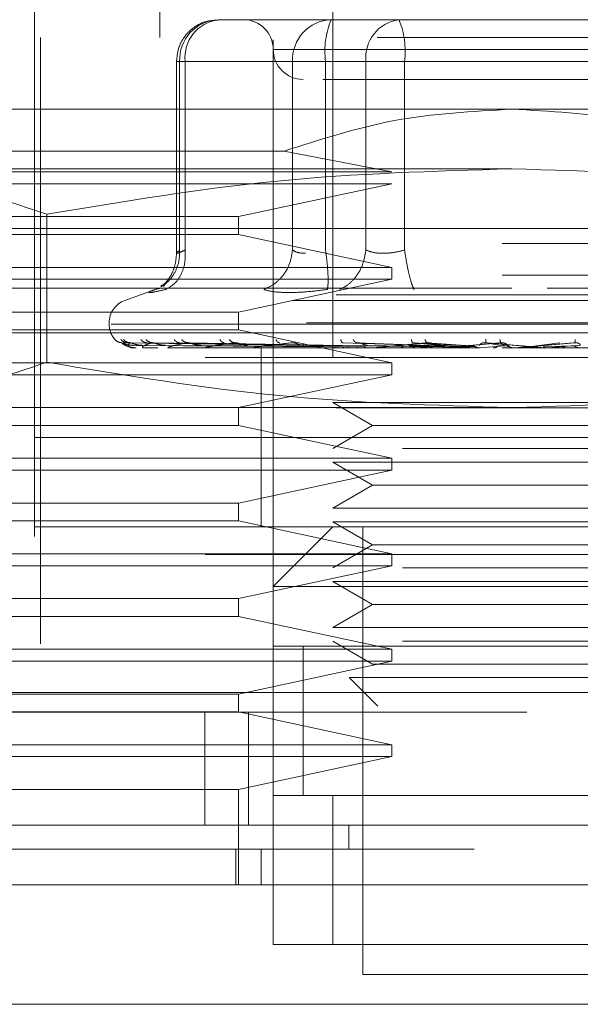
# Model space of a CAD drawing. Units: inches. Extents: x 0 to 23.4, y 0 to 16.5.
# Drawn here: x 6.8 to 6.9, y 13.2 to 13.4 of the extents above; entities that cross this region are included whole.
import ezdxf

# ---------------------------------------------------------------- set-up
doc = ezdxf.new("R2010")
doc.units = ezdxf.units.IN
doc.header["$MEASUREMENT"] = 0
doc.linetypes.add('HIDDEN', pattern=[0.07500000000000001, 0.05, -0.025])

msp = doc.modelspace()

# ---------------------------------------------------------------- linework, layer by layer
at = {"color": 7, "linetype": 'HIDDEN', "lineweight": 0}
for p, q in [((6.8105198278, 13.4118072371), (6.8105198278, 13.3645631426)), ((6.8390631349, 13.4118072371), (6.8390631349, 13.2641694419)), ((6.8292206152, 13.2641694419), (6.8292206152, 13.3921221978)), ((6.7898505365, 13.3822796781), (6.7898505365, 13.1952718041)), ((6.8244845508, 13.3675158985), (6.8201511946, 13.3675158985)), ((6.8344310287, 13.3675158985), (6.8244845508, 13.3675158985)), ((6.8245391074, 13.3675158985), (6.8244845508, 13.3675158985)), ((6.8344310287, 13.3675158985), (6.8415589414, 13.3675158985)), ((6.8387643849, 13.3675158985), (6.8344310287, 13.3675158985)), ((6.8500416351, 13.3675158985), (6.8387643849, 13.3675158985)), ((6.8415589414, 13.3675158985), (6.8500416351, 13.3675158985)), ((6.875926634, 13.3675158985), (6.8500416351, 13.3675158985)), ((6.8612547539, 13.3675158985), (6.853486517, 13.3675158985)), ((6.8872038842, 13.3675158985), (6.875926634, 13.3675158985)), ((6.9463465995, 13.3645631426), (6.7908347885, 13.3645631426)), ((6.7908347885, 13.3645631426), (6.7908347885, 13.19822456)), ((6.9076137982, 13.3625946387), (6.82922613, 13.3625946387)), ((6.8132614308, 13.3606261348), (6.8132614308, 13.3289458523)), ((6.8146934176, 13.3606261348), (6.8132614441, 13.3606261348)), ((6.8323939121, 13.3606261348), (6.8137807218, 13.3606261348)), ((6.8137807218, 13.3606261348), (6.8137807218, 13.3295125017)), ((6.8146934176, 13.3606261348), (6.8146934176, 13.3295125017)), ((6.8146934176, 13.3606261348), (6.8445197267, 13.3606261348)), ((6.8345594456, 13.3606261348), (6.8323939121, 13.3606261348)), ((6.8323939121, 13.3606261348), (6.8323939121, 13.3295125017)), ((6.8378516891, 13.3606261348), (6.8345594456, 13.3606261348)), ((6.8378516891, 13.3606261348), (6.8378516891, 13.3295125017)), ((6.8862911885, 13.3606261348), (6.8378516891, 13.3606261348)), ((6.8445197267, 13.3606261348), (6.8508901995, 13.3606261348)), ((6.8445197267, 13.3295125017), (6.8445197267, 13.3606261348)), ((6.8508901995, 13.3606261348), (6.8993296988, 13.3606261348)), ((6.8508901995, 13.3295125017), (6.8508901995, 13.3606261348)), ((6.868590694, 13.352752119), (6.7701654971, 13.352752119)), ((6.9670158908, 13.352752119), (6.868590694, 13.352752119)), ((6.7701654971, 13.3458259015), (6.8310220749, 13.3458259015)), ((6.8488074743, 13.3424174733), (6.8310220749, 13.3458259015)), ((6.868590694, 13.3429095993), (6.7535184208, 13.3429095993)), ((6.7701654971, 13.3424174733), (6.8488074743, 13.3424174733)), ((6.9836629671, 13.3429095993), (6.868590694, 13.3429095993)), ((6.8488074743, 13.3404489694), (6.7701654971, 13.3404489694)), ((6.8234866025, 13.3350355836), (6.8488074743, 13.3404489694)), ((6.7701654971, 13.3350355836), (6.8234866025, 13.3350355836)), ((6.7918758452, 13.335427943), (6.7918758453, 13.3110211769)), ((6.8234866025, 13.3320828277), (6.8234866025, 13.3350355836)), ((6.7701654971, 13.3330670796), (6.868590694, 13.3330670796)), ((6.8234866025, 13.3320828277), (6.7701654971, 13.3320828277)), ((6.8488074743, 13.3266694419), (6.8234866025, 13.3320828277)), ((6.868590694, 13.3330670796), (6.9670158908, 13.3330670796)), ((6.9670158908, 13.3306064497), (6.7701654971, 13.3306064497)), ((4.0670135247, 13.3253968012), (7.3856135247, 13.3253968012)), ((6.7701654971, 13.3266694419), (6.8488074743, 13.3266694419)), ((6.8488074743, 13.3247009379), (6.8488074743, 13.3266694419)), ((6.8488074743, 13.3247009379), (6.7701654971, 13.3247009379)), ((6.8115136275, 13.3240440991), (6.811127107, 13.3235245799)), ((6.8234866025, 13.3192875521), (6.8488074743, 13.3247009379)), ((4.0396010247, 13.3221468012), (7.4130260247, 13.3221468012)), ((6.868590694, 13.32322456), (6.7627836074, 13.32322456)), ((6.8100516084, 13.3231464127), (6.804744158, 13.3212146587)), ((6.8105364287, 13.3231937063), (6.8097662143, 13.3230382415)), ((6.9743977806, 13.32322456), (6.868590694, 13.32322456)), ((6.9323499033, 13.3212146587), (6.8048314847, 13.3212146587)), ((6.7701654971, 13.3192875521), (6.8234866025, 13.3192875521)), ((6.8234866025, 13.3163347962), (6.8234866025, 13.3192875521)), ((6.8021536861, 13.3175150815), (6.8021536861, 13.3173190482)), ((6.9346967959, 13.3175150815), (6.8021627368, 13.3175150815)), ((6.8024845921, 13.3173190482), (6.9350186512, 13.3173190482)), ((6.8234866025, 13.3163347962), (6.7701654971, 13.3163347962)), ((6.868590694, 13.3158426702), (6.7701654971, 13.3158426702)), ((6.8488074743, 13.3109214104), (6.8234866025, 13.3163347962)), ((6.9670158908, 13.3158426702), (6.868590694, 13.3158426702)), ((6.8390656842, 13.3137376783), (6.8042238883, 13.314236959)), ((6.8395698841, 13.3137376783), (6.805149365, 13.314236959)), ((6.8396285949, 13.3137376783), (6.8056247956, 13.314236959)), ((6.8061299251, 13.3137985894), (6.839079247, 13.3135627099)), ((6.8068150945, 13.3137985894), (6.8394252819, 13.3135627099)), ((6.8077022506, 13.3137985894), (6.8397998326, 13.3135627099)), ((6.8411229718, 13.3137376783), (6.8083677767, 13.314236959)), ((6.8412382715, 13.3137376783), (6.8093014545, 13.314236959)), ((6.809732995, 13.3137985894), (6.8408254308, 13.3135627099)), ((6.8114752432, 13.3137985894), (6.841560995, 13.3135627099)), ((6.8436688145, 13.3137376783), (6.8137628015, 13.314236959)), ((6.8147781661, 13.3137985894), (6.8432290887, 13.3135627099)), ((6.8438365358, 13.3137376783), (6.8151209811, 13.314236959)), ((6.8173125369, 13.3137985894), (6.8442990811, 13.3135627099)), ((6.8405115045, 13.3137985894), (6.8554310609, 13.3135627099)), ((6.8561844656, 13.3137376783), (6.8407091832, 13.314236959)), ((6.8564666577, 13.3137376783), (6.8429943299, 13.314236959)), ((6.8447756012, 13.3137985894), (6.8572313307, 13.3135627099)), ((6.8515872211, 13.3137985894), (6.8606714414, 13.3135627099)), ((6.8614791681, 13.3137376783), (6.8521949683, 13.314236959)), ((6.8529289333, 13.3133876583), (6.8564666577, 13.3137376783)), ((6.8617806501, 13.3137376783), (6.8546363205, 13.314236959)), ((6.8561427981, 13.3137985894), (6.8625947719, 13.3135627099)), ((6.857949242, 13.3133876583), (6.8617806501, 13.3137376783)), ((6.8633541604, 13.3133876583), (6.8673407751, 13.3137376783)), ((6.8670308998, 13.3137376783), (6.8642733377, 13.314236959)), ((6.8673407751, 13.3137376783), (6.8667826584, 13.314236959)), ((6.8679598943, 13.3137985894), (6.8681749214, 13.3135627099)), ((6.8726390064, 13.3137376783), (6.8765077475, 13.314236959)), ((6.8729460755, 13.3137376783), (6.8789943435, 13.314236959)), ((6.8797997892, 13.3137985894), (6.8737700979, 13.3135627099)), ((6.8745295949, 13.3133876583), (6.8783939611, 13.3137376783)), ((6.8790174505, 13.3142729694), (6.8792190601, 13.3142390844)), ((6.9670158908, 13.3133820403), (6.7701654971, 13.3133820403)), ((6.8061978474, 13.3133876583), (6.8062247712, 13.3133876583)), ((6.8080176924, 13.3133876583), (6.8101822461, 13.3133876583)), ((6.8120268035, 13.3133876583), (6.8418820242, 13.3133876583)), ((6.8180802809, 13.3133876583), (6.8334128027, 13.3133876583)), ((6.8257489747, 13.3133820403), (6.8258653322, 13.3133820403)), ((6.8484746815, 13.3133876583), (6.8259593363, 13.3133876583)), ((6.8272521113, 13.3133820403), (6.8272521113, 13.2986182608)), ((6.8529289333, 13.3133876583), (6.8353792001, 13.3133876583)), ((6.8382202609, 13.3133876583), (6.8399818945, 13.3133876583)), ((6.8382202609, 13.3133876583), (6.8391157613, 13.3133876583)), ((6.8382202609, 13.3133876583), (6.839314929, 13.3133876583)), ((6.8382202609, 13.3133876583), (6.8405721991, 13.3133876583)), ((6.857949242, 13.3133876583), (6.8459994137, 13.3133876583)), ((6.8491631593, 13.3133876583), (6.8500581779, 13.3133876583)), ((6.8530774347, 13.3133876583), (6.855430061, 13.3133876583)), ((6.8633541604, 13.3133876583), (6.8574361351, 13.3133876583)), ((6.8738491253, 13.3133876583), (6.8710412336, 13.3133876583)), ((6.8745295949, 13.3133876583), (6.8810911184, 13.3133876583)), ((7.1180001428, 13.3118168828), (6.6180001428, 13.3118168828)), ((6.7701654971, 13.3109214104), (6.8488074743, 13.3109214104)), ((6.8488074743, 13.3089529064), (6.8488074743, 13.3109214104)), ((6.8488074743, 13.3089529064), (6.7701654971, 13.3089529064)), ((6.8234866025, 13.3035395206), (6.8488074743, 13.3089529064)), ((6.8390631349, 13.3043715083), (6.8505695256, 13.3043715083)), ((6.8390631349, 13.3043715083), (6.8456185031, 13.3005867647)), ((6.8505695256, 13.3043715083), (6.898118253, 13.3043715083)), ((4.0396010247, 13.3034718012), (7.4130260247, 13.3034718012)), ((6.868590694, 13.3035395206), (6.7535184208, 13.3035395206)), ((6.8234866025, 13.3005867647), (6.8234866025, 13.3035395206)), ((6.9836629671, 13.3035395206), (6.868590694, 13.3035395206)), ((6.8234866025, 13.3005867647), (6.7701654971, 13.3005867647)), ((6.8488074743, 13.2951733789), (6.8234866025, 13.3005867647)), ((6.8456185031, 13.3005867647), (6.8390631349, 13.2968020211)), ((6.8456185031, 13.3005867647), (6.8915628849, 13.3005867647)), ((6.868590694, 13.2986182608), (6.7898505365, 13.2986182608)), ((6.9293210637, 13.2986182608), (6.7898505365, 13.2986182608)), ((6.8272521113, 13.2986182608), (6.8272521113, 13.2838544812)), ((6.9473308515, 13.2986182608), (6.868590694, 13.2986182608)), ((6.8505695256, 13.2968020211), (6.898118253, 13.2968020211)), ((6.7701654971, 13.2951733789), (6.8488074743, 13.2951733789)), ((6.8390631349, 13.2945289886), (6.8505695256, 13.2945289886)), ((6.8390631349, 13.2945289886), (6.8456185031, 13.290744245)), ((6.8488074743, 13.2932048749), (6.8488074743, 13.2951733789)), ((6.8505695256, 13.2945289886), (6.898118253, 13.2945289886)), ((6.8488074743, 13.2932048749), (6.7701654971, 13.2932048749)), ((6.8234866025, 13.2877914891), (6.8488074743, 13.2932048749)), ((6.8456185031, 13.290744245), (6.8390631349, 13.2869595014)), ((6.8456185031, 13.290744245), (6.8915628849, 13.290744245)), ((6.7701654971, 13.2877914891), (6.8234866025, 13.2877914891)), ((6.8234866025, 13.2848387332), (6.8234866025, 13.2877914891)), ((6.8390631349, 13.2869595014), (6.8505695256, 13.2869595014)), ((6.8505695256, 13.2869595014), (6.898118253, 13.2869595014)), ((6.8234866025, 13.2848387332), (6.7701654971, 13.2848387332)), ((6.8488074743, 13.2794253474), (6.8234866025, 13.2848387332)), ((6.8390631349, 13.2846864689), (6.8505695256, 13.2846864689)), ((6.8390631349, 13.2846864689), (6.8456185031, 13.2809017253)), ((6.8505695256, 13.2846864689), (6.898118253, 13.2846864689)), ((6.868590694, 13.2838544812), (6.7898505365, 13.2838544812)), ((6.8390631349, 13.2838544812), (6.8292206152, 13.2740119615)), ((6.8439843948, 13.2838544812), (6.8439843948, 13.2100355836)), ((6.9473308515, 13.2838544812), (6.868590694, 13.2838544812)), ((6.8456185031, 13.2809017253), (6.8390631349, 13.2771169818)), ((6.8456185031, 13.2809017253), (6.8915628849, 13.2809017253)), ((6.6180001428, 13.2793168828), (7.1180001428, 13.2793168828)), ((6.7701654971, 13.2794253474), (6.8488074743, 13.2794253474)), ((6.8488074743, 13.2774568434), (6.8488074743, 13.2794253474)), ((6.8488074743, 13.2774568434), (6.7701654971, 13.2774568434)), ((6.8234866025, 13.2720434576), (6.8488074743, 13.2774568434)), ((6.8505695256, 13.2771169818), (6.898118253, 13.2771169818)), ((6.8390631349, 13.2748439492), (6.8505695256, 13.2748439492)), ((6.8390631349, 13.2748439492), (6.8456185031, 13.2710592056)), ((6.8505695256, 13.2748439492), (6.898118253, 13.2748439492)), ((6.9079607727, 13.2740119615), (6.8292206152, 13.2740119615)), ((6.7701654971, 13.2720434576), (6.8234866025, 13.2720434576)), ((6.8234866025, 13.2690907017), (6.8234866025, 13.2720434576)), ((6.8456185031, 13.2710592056), (6.8390631349, 13.2672744621)), ((6.8456185031, 13.2710592056), (6.8915628849, 13.2710592056)), ((6.8234866025, 13.2690907017), (6.7701654971, 13.2690907017)), ((6.8488074743, 13.2636773159), (6.8234866025, 13.2690907017)), ((6.8390631349, 13.2672744621), (6.8505695256, 13.2672744621)), ((6.8505695256, 13.2672744621), (6.898118253, 13.2672744621)), ((6.8390631349, 13.2650014295), (6.8456185031, 13.2612166859)), ((6.8505695256, 13.2650014295), (6.898118253, 13.2650014295)), ((6.7701654971, 13.2636773159), (6.8488074743, 13.2636773159)), ((6.9079607727, 13.2641694419), (6.8292206152, 13.2641694419)), ((6.8292206152, 13.2641694419), (6.8292206152, 13.2395631426)), ((6.8341418751, 13.2642070966), (6.8341418751, 13.2395252975)), ((6.8341418751, 13.2641694419), (6.8341418751, 13.2395631426)), ((6.8390631349, 13.2641694419), (6.898118253, 13.2641694419)), ((6.8488074743, 13.2617088119), (6.8488074743, 13.2636773159)), ((6.8488074743, 13.2617088119), (6.7701654971, 13.2617088119)), ((6.8234866025, 13.2562954261), (6.8488074743, 13.2617088119)), ((6.8456185031, 13.2612166859), (6.8915628849, 13.2612166859)), ((6.8417745616, 13.2589973853), (6.8522243551, 13.2589973853)), ((6.8417745616, 13.2589973853), (6.8464693974, 13.2543025494)), ((6.8522243551, 13.2589973853), (6.8954068264, 13.2589973853)), ((3.9762106767, 13.2565668828), (7.4707896089, 13.2565668828)), ((6.7701654971, 13.2562954261), (6.8234866025, 13.2562954261)), ((6.8234866025, 13.2533426702), (6.8234866025, 13.2562954261)), ((7.4710751428, 13.2533168828), (3.9759251428, 13.2533168828)), ((6.8234866025, 13.2533426702), (6.7701654971, 13.2533426702)), ((6.8179433001, 13.2533168828), (6.8179433001, 13.2346418828)), ((6.8488074743, 13.2479292844), (6.8234866025, 13.2533426702)), ((6.8251251428, 13.2533168828), (6.8251251428, 13.2346418828)), ((6.7701654971, 13.2479292844), (6.8488074743, 13.2479292844)), ((6.8488074743, 13.2459607804), (6.8488074743, 13.2479292844)), ((6.8488074743, 13.2459607804), (6.7701654971, 13.2459607804)), ((6.8234866025, 13.2405473946), (6.8488074743, 13.2459607804)), ((6.8234866025, 13.2405473946), (6.7701654971, 13.2405473946)), ((6.8234866025, 13.2247993631), (6.8234866025, 13.2405473946)), ((6.8292206152, 13.2149568434), (6.8292206152, 13.2395631426)), ((6.8292206152, 13.2395631426), (6.9079607727, 13.2395631426)), ((6.8390631349, 13.2395631426), (6.8292206152, 13.2395631426)), ((6.8390631349, 13.2395631426), (6.8390631349, 13.2149568434)), ((6.898118253, 13.2395631426), (6.8390631349, 13.2395631426)), ((6.8417221807, 13.2346418828), (6.8417219906, 13.2307048749)), ((6.8230570392, 13.2247993631), (6.8230570392, 13.2307048749)), ((6.8272521113, 13.2307048749), (6.8272521113, 13.2247993631)), ((6.9079607727, 13.2149568434), (6.8292206152, 13.2149568434)), ((6.8292206152, 13.2149568434), (6.8390631349, 13.2149568434)), ((6.8390631349, 13.2149568434), (6.898118253, 13.2149568434)), ((6.8439843948, 13.2100355836), (6.868590694, 13.2100355836)), ((6.868590694, 13.2100355836), (6.8931969932, 13.2100355836))]:
    msp.add_line(p, q, dxfattribs=at)
at = {"color": 7, "linetype": 'Continuous', "lineweight": 15}
for p, q in [((7.4707896089, 13.2565668828), (3.9762106767, 13.2565668828)), ((7.4710751428, 13.2346418828), (3.9759251428, 13.2346418828)), ((6.9837825528, 13.2247993631), (6.7533988352, 13.2247993631)), ((6.7533988352, 13.2051143237), (6.9837825528, 13.2051143237))]:
    msp.add_line(p, q, dxfattribs=at)
at = {"color": 7, "linetype": 'HIDDEN', "lineweight": 0}
for centre, radius, start, end in [((6.8204214227, 13.3608759953), 0.0066453997403902, 92.3305138707, 182.1547735845), ((6.8209611175, 13.3612677211), 0.0063004520379534, 97.3858084713, 185.8446635488), ((6.8242993554, 13.3625946387), 0.0049212598425195, 0, 90), ((6.8390346129, 13.3608759953), 0.0066453997403911, 92.3305138707, 182.1547735845), ((6.8515385851, 13.3623183492), 0.0137911097973755, 157.8596418973, 187.0481425677), ((6.8507874266, 13.3612677211), 0.0063004520379534, 97.3858084713, 185.8446635488), ((6.8372033035, 13.3623183492), 0.0137911097973555, 352.9518574323, 22.1403581027), ((6.8341418751, 13.3625946387), 0.0049212598425195, 180, 270), ((6.806090694, 13.3175150815), 0.0039370078740149, 110, 180), ((6.806090694, 13.3173190482), 0.0039370078740159, 180, 224.8146386368), ((6.8061887671, 13.313391936), 1.00373936848e-05, 279.6391852715, 334.7753619136), ((6.8079857436, 13.3134756801), 9.3640549819e-05, 270.2272171211, 289.9491020816), ((6.8119720022, 13.3136521253), 0.0002700850971806, 270.0397364396, 281.7068183014), ((6.8180044964, 13.3138959933), 0.0005139530793847, 270.012023255, 278.4794185219), ((6.8258652703, 13.3141723467), 0.000790306380442, 270.0044871168, 276.8358248081), ((6.8352702335, 13.3144415937), 0.0010595534448785, 270.0017547159, 275.9028484565), ((6.8458794731, 13.3146651611), 0.0012831208195774, 270.0006102268, 275.363592569), ((6.8573095467, 13.3148110196), 0.0014289793169766, 270.0001273194, 275.0823010056), ((6.8691473429, 13.3148582729), 0.0014762326454179, 270.0000003709, 275.0002462278), ((6.8739773334, 13.314847748), 0.0014657077435418, 264.9818216469, 269.9999724108)]:
    msp.add_arc(centre, radius, start, end, dxfattribs=at)
for points, knots in [([(6.820094811436945, 13.36741984494307), (6.81948742953128, 13.36740634346028), (6.818058001951353, 13.36737456873718), (6.816044751109611, 13.36631495029639), (6.814535769140663, 13.36477517936124), (6.813492867470994, 13.36284959197638), (6.813348491959037, 13.36146254804008), (6.813261430841856, 13.36062613476585)], [0, 0, 0, 0, 0.1686760665664697, 0.3969664215797289, 0.6136499640841476, 0.7670237473479824, 1, 1, 1, 1]), ([(6.837401127058249, 13.35767337886034), (6.8378988118465, 13.35767337886034), (6.840097465768303, 13.35767337886033), (6.84430831290512, 13.35767337886034), (6.847565997497864, 13.35767337886034)], [0, 0, 0, 0, 0.2263588568059186, 1, 1, 1, 1]), ([(6.847565997497864, 13.35767337886034), (6.851279788524415, 13.35767337886034), (6.857013457526064, 13.35767337886034), (6.865992643441293, 13.35767337886034), (6.873044558499174, 13.35767337886034), (6.879941267853614, 13.35767337886033), (6.888124623721586, 13.35767337886034), (6.896580036107762, 13.35767337886033), (6.901470326190023, 13.35767337886034), (6.903088162395217, 13.35767337886033), (6.902921934637935, 13.35767337886034), (6.902877131477752, 13.35767337886033)], [0, 0, 0, 0, 0.1688924277392299, 0.2607506105265725, 0.352677780685293, 0.4445359945261738, 0.5364631957612813, 0.7053556235005113, 0.8742480512397411, 0.9661062340271346, 1, 1, 1, 1]), ([(6.831022074864428, 13.34582590146167), (6.837046783845834, 13.34777062655406), (6.849266085694781, 13.35171491382012), (6.862089729221185, 13.35240319425101), (6.868590693982226, 13.35275211901781)], [0, 0, 0, 0, 0.4930485436796779, 1, 1, 1, 1]), ([(6.868590693982226, 13.35275211901781), (6.874900321364742, 13.35242340124569), (6.887723333728191, 13.35175535037668), (6.899949230166236, 13.34782321165449), (6.906159313100024, 13.34582590146167)], [0, 0, 0, 0, 0.4920550026528923, 1, 1, 1, 1]), ([(6.753518420841576, 13.34290959933277), (6.759925387718523, 13.34254033967707), (6.772796452755382, 13.34179852765662), (6.785497255887985, 13.33755774580672), (6.791875845221793, 13.33542794302242)], [0, 0, 0, 0, 0.4977806310976072, 1, 1, 1, 1]), ([(6.791875845221794, 13.33542794302242), (6.804528209081567, 13.33754208656618), (6.829928810537103, 13.34178639365139), (6.855671011802766, 13.34253425651105), (6.868590693982226, 13.34290959933277)], [0, 0, 0, 0, 0.4981127664209348, 1, 1, 1, 1]), ([(6.868590693982226, 13.34290959933277), (6.881404627736118, 13.34254033967707), (6.907146757809838, 13.34179852765661), (6.932548364075042, 13.33755774580672), (6.945305542742659, 13.33542794302242)], [0, 0, 0, 0, 0.4977806310976041, 1, 1, 1, 1]), ([(6.810676499674169, 13.32358195196898), (6.811015989992645, 13.323759668206), (6.812009761037704, 13.32427988701923), (6.813036752345185, 13.32576007979489), (6.813742388158981, 13.32763188601989), (6.813767944357674, 13.32888565003509), (6.813780721838433, 13.32951250169528)], [0, 0, 0, 0, 0.1677272566870811, 0.4909786291138297, 0.7455016354410776, 1, 1, 1, 1]), ([(6.813261687803616, 13.32901733123968), (6.813220415843162, 13.32842514893504), (6.813137095597482, 13.32722964538812), (6.812539288151185, 13.32562181964474), (6.811680137338423, 13.32426578739747), (6.811030874967026, 13.32374175389726), (6.810698476968064, 13.32347346838661)], [0, 0, 0, 0, 0.2394959759458329, 0.4834968665445024, 0.735569754875921, 0.9999999999999999, 0.9999999999999999, 0.9999999999999999, 0.9999999999999999]), ([(6.81152131271631, 13.3230382415127), (6.812077092396117, 13.32336624740782), (6.813188574952682, 13.32402221387101), (6.814217614944037, 13.32574962425727), (6.814736702052991, 13.32763423528649), (6.814707845258949, 13.32888643309869), (6.814693417560408, 13.32951250169528)], [0, 0, 0, 0, 0.2797722220252786, 0.5595057824005, 0.7797635533817051, 1, 1, 1, 1]), ([(6.814693417560408, 13.32951250169528), (6.814363093957006, 13.32936295902834), (6.813709210953575, 13.32906693595522), (6.813250867827524, 13.32894938957686), (6.813223205800688, 13.32906693585383), (6.813593605972869, 13.32936295902306), (6.813780721838433, 13.32951250169528)], [0, 0, 0, 0, 0.2525862439415301, 0.5000001517081077, 0.7474139824375037, 1, 1, 1, 1]), ([(6.832393912083865, 13.32951250169528), (6.832272867726322, 13.32871584471129), (6.832030795738326, 13.32712264083312), (6.830823303048438, 13.32517852211028), (6.829324637895843, 13.32377349805301), (6.828216620814727, 13.32328331911627), (6.827662639093769, 13.3230382415127)], [0, 0, 0, 0, 0.2797722220252928, 0.559505782400486, 0.779763553381705, 0.9999999999999999, 0.9999999999999999, 0.9999999999999999, 0.9999999999999999]), ([(6.832393912083865, 13.32951250169528), (6.832660732495316, 13.32935784061315), (6.833185880646555, 13.32905344118242), (6.834106553622435, 13.32900568619716), (6.834559445569943, 13.32898219485024)], [0, 0, 0, 0, 0.508085976917396, 1, 1, 1, 1]), ([(6.838157851941904, 13.3230382415127), (6.838208407933227, 13.32336624740782), (6.838309512929554, 13.32402221387101), (6.838258375036654, 13.32574962425727), (6.838101644424494, 13.32763423528649), (6.837935004882381, 13.32888643309869), (6.837851689144841, 13.32951250169528)], [0, 0, 0, 0, 0.2797722220252685, 0.5595057824005162, 0.7797635533817305, 1, 1, 1, 1]), ([(6.844519726675816, 13.32951250169528), (6.844383139790264, 13.32871584471129), (6.844109984894067, 13.32712264083312), (6.842995239718624, 13.32517852211028), (6.841653291095624, 13.32377349805301), (6.840683785615188, 13.32328331911627), (6.840199056341892, 13.3230382415127)], [0, 0, 0, 0, 0.2797722220252384, 0.5595057824004558, 0.7797635533816805, 1, 1, 1, 1]), ([(6.850890199458766, 13.32951250169528), (6.850291001430398, 13.32936295902833), (6.849104875454517, 13.3290669359552), (6.847326007796565, 13.32894938957684), (6.845712632674513, 13.32906693585382), (6.844920094778926, 13.32936295902306), (6.844519726675816, 13.32951250169528)], [0, 0, 0, 0, 0.2525862439355197, 0.5000001516998331, 0.7474139824311611, 1, 1, 1, 1]), ([(6.850890199458766, 13.32951250169528), (6.851015987784512, 13.32871584471129), (6.85126754705335, 13.32712264083312), (6.85170519075828, 13.32517852211028), (6.852111165442328, 13.32377349805301), (6.852336637188989, 13.32328331911627), (6.852449367604765, 13.3230382415127)], [0, 0, 0, 0, 0.2797722220252877, 0.5595057824005191, 0.7797635533817081, 1, 1, 1, 1]), ([(6.809766214301987, 13.32303824151288), (6.809388391916848, 13.32288668117032), (6.80863616767083, 13.32258493260036), (6.808693582282438, 13.32246938659548), (6.809568883734719, 13.3225858460378), (6.810868472251562, 13.3228869724654), (6.811521312716712, 13.32303824151288)], [0, 0, 0, 0, 0.2514509957509806, 0.500625540278032, 0.7491422474551894, 1, 1, 1, 1]), ([(6.831792680214255, 13.32250793466783), (6.830917958100978, 13.32253043896047), (6.829160471031591, 13.32257565446688), (6.828163447561054, 13.32288357192919), (6.827662654470999, 13.32303823522648)], [0, 0, 0, 0, 0.4977118344209752, 1, 1, 1, 1]), ([(6.838157810248161, 13.32303823520735), (6.837008070281591, 13.32288357193131), (6.834719056861276, 13.32257565333687), (6.832765161034001, 13.32253043864279), (6.831792680214255, 13.32250793466783)], [0, 0, 0, 0, 0.5022862497725755, 1, 1, 1, 1]), ([(6.803125312427734, 13.31474092126023), (6.803302617842841, 13.31458380619647), (6.803619702610598, 13.31430282891513), (6.80403903532833, 13.31425711212564), (6.80422388828183, 13.31423695895561)], [0, 0, 0, 0, 0.5591735495865473, 1, 1, 1, 1]), ([(6.804091076351737, 13.31474092126023), (6.804260626296862, 13.31458380619647), (6.804563841542379, 13.31430282891513), (6.804970221840625, 13.31425711212564), (6.805149365025019, 13.31423695895561)], [0, 0, 0, 0, 0.5591735495865541, 1, 1, 1, 1]), ([(6.80422388828183, 13.31423695895561), (6.804218401005349, 13.31424016186247), (6.804207345165755, 13.31424661512296), (6.804274885202793, 13.31421082518033), (6.804409719216628, 13.31414353624005), (6.804720813531207, 13.31401443759884), (6.805314351564843, 13.31384357115228), (6.805841229341335, 13.31381451201573), (6.806129925115626, 13.31379858944259)], [0, 0, 0, 0, 0.0874884560711029, 0.1762729360606873, 0.2726762683570876, 0.3835708900314295, 0.662235745863899, 1, 1, 1, 1]), ([(6.80422388828183, 13.31423695895561), (6.804371396578746, 13.31409140249196), (6.804592661049281, 13.31387306579812), (6.805265267880737, 13.31361850799273), (6.805779480544862, 13.31348858198197), (6.806125457864291, 13.31342345522952), (6.806405404329825, 13.31339579918686), (6.806541169130485, 13.31338875185323), (6.806603557389934, 13.31338800928394), (6.806633042433979, 13.3133876583415)], [0, 0, 0, 0, 0.4993964359863256, 0.7491015102648307, 0.874077284732686, 0.956254424061812, 0.9815316571685032, 0.9912717567917093, 1, 1, 1, 1]), ([(6.804525637961498, 13.31474092126023), (6.804704290566921, 13.31458380619647), (6.805023784587254, 13.31430282891513), (6.805440913947492, 13.31425711212564), (6.805624795602729, 13.31423695895561)], [0, 0, 0, 0, 0.5591735495867411, 1, 1, 1, 1]), ([(6.80562479560273, 13.31423695895561), (6.805455708909672, 13.31409140249196), (6.80520207654867, 13.31387306579812), (6.805323997704064, 13.31361850799273), (6.805558375374284, 13.31348858198197), (6.805764719660497, 13.31342345522952), (6.80598633174739, 13.31339579918686), (6.806107697038883, 13.31338875185323), (6.806168915291685, 13.31338800928394), (6.806197847383975, 13.3133876583415)], [0, 0, 0, 0, 0.4993964359863829, 0.7491015102649201, 0.8740772847327973, 0.9562544240620156, 0.9815316571686618, 0.9912717567918169, 1, 1, 1, 1]), ([(6.805624795602729, 13.31423695895561), (6.805633603307008, 13.31424016186247), (6.805651349189868, 13.31424661512296), (6.805760459518735, 13.31421082518033), (6.805931980041101, 13.31414353624005), (6.806284871481185, 13.31401443759884), (6.806900858663932, 13.31384357115229), (6.807418574849021, 13.31381451201573), (6.807702250649342, 13.31379858944259)], [0, 0, 0, 0, 0.087488456070987, 0.1762729360606448, 0.272676268357099, 0.3835708900314052, 0.6622357458639779, 1, 1, 1, 1]), ([(6.807388024509021, 13.31474092126023), (6.807543691007389, 13.31458380619647), (6.807822077741674, 13.31430282891513), (6.808200817977642, 13.31425711212564), (6.808367776691492, 13.31423695895561)], [0, 0, 0, 0, 0.5591735495867658, 1, 1, 1, 1]), ([(6.809301454547112, 13.31423695895561), (6.80882188409772, 13.31409140249196), (6.80810252183954, 13.31387306579812), (6.80766935077065, 13.31361850799273), (6.807615422427301, 13.31348858198197), (6.807674675860167, 13.31342345522952), (6.807829943930194, 13.31339579918686), (6.807932523254672, 13.31338875185323), (6.80799035891367, 13.31338800928394), (6.808017692373008, 13.3133876583415)], [0, 0, 0, 0, 0.4993964359863775, 0.7491015102649007, 0.874077284732771, 0.9562544240619977, 0.981531657168642, 0.9912717567917988, 1, 1, 1, 1]), ([(6.808241441539726, 13.31474092126023), (6.808414984364829, 13.31458380619647), (6.80872534029141, 13.31430282891513), (6.809125190152256, 13.31425711212564), (6.809301454547112, 13.31423695895561)], [0, 0, 0, 0, 0.5591735495866883, 1, 1, 1, 1]), ([(6.809301454547112, 13.31423695895561), (6.809324238898771, 13.31424016186247), (6.809370145121641, 13.31424661512296), (6.809516882210767, 13.31421082518033), (6.809718890043091, 13.31414353624005), (6.810100824192587, 13.31401443759884), (6.810716997142722, 13.31384357115229), (6.811206840124583, 13.31381451201573), (6.811475243168398, 13.31379858944259)], [0, 0, 0, 0, 0.0874884560710811, 0.1762729360607371, 0.2726762683571199, 0.3835708900314526, 0.662235745863959, 1, 1, 1, 1]), ([(6.815120981081287, 13.31423695895561), (6.814348259801108, 13.31409140249196), (6.813189167272043, 13.31387306579812), (6.812216559909917, 13.31361850799273), (6.811876274663833, 13.31348858198197), (6.811786295669905, 13.31342345522952), (6.81186960793047, 13.31339579918686), (6.811949693803877, 13.31338875185323), (6.812002056537666, 13.31338800928394), (6.812026803461616, 13.3133876583415)], [0, 0, 0, 0, 0.4993964359863913, 0.7491015102649231, 0.8740772847327987, 0.9562544240620534, 0.9815316571686925, 0.9912717567918283, 1, 1, 1, 1]), ([(6.812896996603066, 13.31474092126023), (6.813033153461841, 13.31458380619647), (6.813276650062987, 13.31430282891513), (6.81361406157775, 13.31425711212564), (6.813762801498132, 13.31423695895561)], [0, 0, 0, 0, 0.5591735495865888, 1, 1, 1, 1]), ([(6.81413842433967, 13.31474092126023), (6.814300585094593, 13.31458380619647), (6.814590585855613, 13.31430282891513), (6.814958704601295, 13.31425711212564), (6.815120981081287, 13.31423695895561)], [0, 0, 0, 0, 0.5591735495865128, 1, 1, 1, 1]), ([(6.815120981081287, 13.31423695895561), (6.815156918594491, 13.31424016186247), (6.815229325986871, 13.31424661512296), (6.815408386375533, 13.31421082518033), (6.815633580428432, 13.31414353624005), (6.816030753192055, 13.31401443759884), (6.816624841813739, 13.31384357115229), (6.817069107390733, 13.31381451201573), (6.817312536892723, 13.31379858944259)], [0, 0, 0, 0, 0.0874884560711147, 0.1762729360607397, 0.2726762683571129, 0.3835708900314799, 0.6622357458639684, 1, 1, 1, 1]), ([(6.822873042353678, 13.31423695895561), (6.821835098403088, 13.31409140249196), (6.820278168227121, 13.31387306579812), (6.818801277135927, 13.31361850799273), (6.818186933782512, 13.31348858198197), (6.817950974437065, 13.31342345522952), (6.817959319766004, 13.31339579918686), (6.818014017676214, 13.31338875185323), (6.818059014959164, 13.31338800928394), (6.818080280929418, 13.3133876583415)], [0, 0, 0, 0, 0.4993964359863702, 0.7491015102649038, 0.8740772847327736, 0.9562544240619877, 0.98153165716864, 0.9912717567917965, 1, 1, 1, 1]), ([(6.820418884028907, 13.31474092126023), (6.820530610184459, 13.31458380619647), (6.820730416050877, 13.31430282891513), (6.821014303913175, 13.31425711212564), (6.821139449191829, 13.31423695895561)], [0, 0, 0, 0, 0.5591735495865742, 1, 1, 1, 1]), ([(6.822003454038501, 13.31474092126023), (6.822148371811054, 13.31458380619647), (6.822407536023419, 13.31430282891513), (6.822730618883346, 13.31425711212564), (6.822873042353678, 13.31423695895561)], [0, 0, 0, 0, 0.5591735495866247, 1, 1, 1, 1]), ([(6.822873042353678, 13.31423695895561), (6.822920834153068, 13.31424016186247), (6.82301712572314, 13.31424661512296), (6.823222037702358, 13.31421082518033), (6.823462278876018, 13.31414353624005), (6.82386033539527, 13.31401443759884), (6.824410867777832, 13.31384357115228), (6.824793499034484, 13.31381451201573), (6.825003156818196, 13.31379858944259)], [0, 0, 0, 0, 0.0874884560711062, 0.1762729360607651, 0.2726762683571258, 0.3835708900313524, 0.6622357458638558, 1, 1, 1, 1]), ([(6.832277458672105, 13.31423695895561), (6.831011806049813, 13.31409140249196), (6.829113309740047, 13.31387306579812), (6.827185513611823, 13.31361850799273), (6.826319316120523, 13.31348858198197), (6.825945904609091, 13.31342345522952), (6.825878981384471, 13.31339579918686), (6.825906314406495, 13.31338875185323), (6.825942319919561, 13.31338800928394), (6.825959336328544, 13.3133876583415)], [0, 0, 0, 0, 0.4993964359863763, 0.7491015102649015, 0.8740772847327744, 0.9562544240619852, 0.9815316571686367, 0.9912717567917968, 0.9999999999999999, 0.9999999999999999, 0.9999999999999999, 0.9999999999999999]), ([(6.829681826176887, 13.31474092126023), (6.829765083554856, 13.31458380619647), (6.829913977181943, 13.31430282891513), (6.830134080944771, 13.31425711212564), (6.830231108505262, 13.31423695895561)], [0, 0, 0, 0, 0.5591735495866398, 1, 1, 1, 1]), ([(6.832277458672105, 13.31423695895561), (6.832335377437531, 13.31424016186247), (6.832452072957066, 13.31424661512295), (6.832675430474016, 13.31421082518033), (6.832922035826484, 13.31414353624005), (6.83330658930163, 13.31401443759884), (6.833793667770365, 13.31384357115229), (6.834100835416124, 13.31381451201573), (6.834269143903, 13.31379858944259)], [0, 0, 0, 0, 0.0874884560711426, 0.1762729360606996, 0.27267626835716, 0.3835708900314778, 0.6622357458639828, 1, 1, 1, 1]), ([(6.840351036183419, 13.31474092126023), (6.840402815645239, 13.31458380619648), (6.840495415629374, 13.31430282891513), (6.840643780169269, 13.31425711212564), (6.840709183182757, 13.31423695895561)], [0, 0, 0, 0, 0.5591735495865872, 1, 1, 1, 1]), ([(6.842439747121765, 13.31474092126023), (6.842535278322588, 13.31458380619647), (6.842706121884294, 13.31430282891513), (6.842906151557178, 13.31425711212564), (6.842994329927851, 13.31423695895561)], [0, 0, 0, 0, 0.5591735495865152, 1, 1, 1, 1]), ([(6.842994329927851, 13.31423695895561), (6.843060282324223, 13.31424016186247), (6.843193164113099, 13.31424661512296), (6.843426894445169, 13.31421082518033), (6.843670951016479, 13.31414353624005), (6.844028102682986, 13.31401443759884), (6.844434122952964, 13.31384357115229), (6.844654725148794, 13.31381451201573), (6.844775601231591, 13.31379858944259)], [0, 0, 0, 0, 0.0874884560711333, 0.1762729360607538, 0.2726762683571853, 0.3835708900315484, 0.6622357458639904, 1, 1, 1, 1]), ([(6.854636320471199, 13.31423695895561), (6.853059059133629, 13.31409140249196), (6.850693145472824, 13.31387306579812), (6.848086344621279, 13.31361850799273), (6.846818329918197, 13.31348858198197), (6.84621498236606, 13.31342345522952), (6.846007411354072, 13.31339579918686), (6.845978075682985, 13.31338875185323), (6.845992565676681, 13.31338800928394), (6.845999413729601, 13.3133876583415)], [0, 0, 0, 0, 0.4993964359863292, 0.7491015102648368, 0.8740772847326929, 0.9562544240618245, 0.981531657168508, 0.9912717567917114, 1, 1, 1, 1]), ([(6.852040901000509, 13.31474092126023), (6.852059331101521, 13.31458380619647), (6.852092290638011, 13.31430282891513), (6.85216355367394, 13.31425711212564), (6.852194968305114, 13.31423695895561)], [0, 0, 0, 0, 0.5591735495867319, 1, 1, 1, 1]), ([(6.852194968305114, 13.31423695895561), (6.853841782440805, 13.31409140249196), (6.856312026253687, 13.31387306579812), (6.859235973246433, 13.31361850799273), (6.860746448410155, 13.31348858198197), (6.86151293045137, 13.31342345522952), (6.861852501224784, 13.31339579918686), (6.86194585242564, 13.31338875185322), (6.861960779611215, 13.31338800928394), (6.861967834283489, 13.3133876583415)], [0, 0, 0, 0, 0.4993964359864294, 0.7491015102649835, 0.8740772847328767, 0.956254424062186, 0.9815316571687995, 0.9912717567918969, 1, 1, 1, 1]), ([(6.854272389627927, 13.31474092126023), (6.854337562198767, 13.31458380619647), (6.854454113796901, 13.31430282891513), (6.854580573631287, 13.31425711212564), (6.854636320471199, 13.31423695895561)], [0, 0, 0, 0, 0.5591735495866104, 1, 1, 1, 1]), ([(6.854636320471199, 13.31423695895561), (6.854707922807076, 13.31424016186247), (6.854852188171224, 13.31424661512296), (6.85508784369523, 13.31421082518033), (6.855320530645015, 13.31414353624005), (6.855637372111103, 13.31401443759884), (6.855947659551891, 13.31384357115228), (6.856073723159661, 13.31381451201573), (6.856142798061811, 13.31379858944259)], [0, 0, 0, 0, 0.0874884560711243, 0.1762729360607085, 0.2726762683571071, 0.3835708900314935, 0.6622357458639953, 1, 1, 1, 1]), ([(6.866782658431, 13.31423695895561), (6.865132759400711, 13.31409140249196), (6.862657888203577, 13.31387306579812), (6.859847528665576, 13.31361850799273), (6.858444073609551, 13.31348858198197), (6.857756552670302, 13.31342345522952), (6.857488685801994, 13.31339579918686), (6.857432094480199, 13.31338875185323), (6.857434838351335, 13.31338800928394), (6.857436135120343, 13.3133876583415)], [0, 0, 0, 0, 0.4993964359863977, 0.7491015102649428, 0.87407728473281, 0.9562544240620726, 0.9815316571687125, 0.9912717567918381, 1, 1, 1, 1]), ([(6.862594772086283, 13.31356270968792), (6.862465304595013, 13.31362334757855), (6.862206376851471, 13.31374461996932), (6.861922556377981, 13.31373999218032), (6.861780650108706, 13.31373767835051)], [0, 0, 0, 0, 0.500013978799029, 0.9999999999999999, 0.9999999999999999, 0.9999999999999999, 0.9999999999999999]), ([(6.864273337672087, 13.31423695895561), (6.864198151101428, 13.31424016186247), (6.864046664172092, 13.31424661512296), (6.863824028029493, 13.31421082518033), (6.863623951935253, 13.31414353624005), (6.86338847707267, 13.31401443759883), (6.863241620411137, 13.31384357115229), (6.863264791366686, 13.31381451201573), (6.863277487588184, 13.31379858944259)], [0, 0, 0, 0, 0.0874884560710856, 0.1762729360606193, 0.2726762683570471, 0.3835708900313926, 0.6622357458639593, 1, 1, 1, 1]), ([(6.864328918456025, 13.31474092126023), (6.864313333084359, 13.31458380619647), (6.86428546092968, 13.31430282891513), (6.86427704682985, 13.31425711212564), (6.864273337672087, 13.31423695895561)], [0, 0, 0, 0, 0.5591735495864985, 1, 1, 1, 1]), ([(6.864273337672087, 13.31423695895561), (6.865937274157111, 13.31409140249196), (6.868433201729069, 13.31387306579812), (6.871307569110347, 13.31361850799273), (6.872759958613767, 13.31348858198197), (6.873480404080398, 13.31342345522952), (6.873774911727022, 13.31339579918686), (6.873844422947451, 13.31338875185323), (6.873847616182134, 13.31338800928394), (6.873849125322892, 13.3133876583415)], [0, 0, 0, 0, 0.4993964359863779, 0.7491015102649209, 0.8740772847327815, 0.9562544240620102, 0.9815316571686611, 0.991271756791805, 1, 1, 1, 1]), ([(6.866622532959433, 13.31474092126023), (6.866654991393772, 13.31458380619647), (6.866713038549909, 13.31430282891513), (6.866761357957892, 13.31425711212564), (6.866782658431, 13.31423695895561)], [0, 0, 0, 0, 0.5591735495866255, 1, 1, 1, 1]), ([(6.866782658431, 13.31423695895561), (6.866857322811405, 13.31424016186247), (6.867007757624683, 13.31424661512296), (6.867236821135997, 13.31421082518033), (6.867449728551628, 13.31414353624005), (6.867714808341193, 13.31401443759884), (6.867918148356234, 13.31384357115229), (6.867945117108706, 13.31381451201573), (6.867959894283269, 13.31379858944259)], [0, 0, 0, 0, 0.0874884560711022, 0.1762729360607428, 0.2726762683571199, 0.3835708900314722, 0.6622357458640381, 1, 1, 1, 1]), ([(6.868174921527505, 13.31356270968792), (6.868042458385247, 13.31362334757855), (6.867777539507229, 13.31374461996932), (6.86748636057337, 13.31373999218032), (6.867340775176772, 13.31373767835051)], [0, 0, 0, 0, 0.5000139787976625, 1, 1, 1, 1]), ([(6.878994343506415, 13.31423695895561), (6.877331438433132, 13.31409140249196), (6.874837057992946, 13.31387306579812), (6.871924713484506, 13.31361850799273), (6.870436542597936, 13.31348858198197), (6.869689697069634, 13.31342345522952), (6.869371215751548, 13.31339579918686), (6.869289414136861, 13.31338875185323), (6.869280312714789, 13.31338800928394), (6.869276011331275, 13.3133876583415)], [0, 0, 0, 0, 0.4993964359863633, 0.7491015102648904, 0.8740772847327569, 0.956254424061977, 0.9815316571686223, 0.9912717567917863, 1, 1, 1, 1]), ([(6.879178077451057, 13.31356270968792), (6.879053920931725, 13.31362334757853), (6.878805614835097, 13.31374461996926), (6.878531176466898, 13.3137399921803), (6.878393961119113, 13.31373767835051)], [0, 0, 0, 0, 0.5000139787870611, 0.9999999999999999, 0.9999999999999999, 0.9999999999999999, 0.9999999999999999]), ([(6.879043810758294, 13.31474092126023), (6.879042381923748, 13.31458380619647), (6.879039826662421, 13.31430282891513), (6.879008259254706, 13.31425711212564), (6.878994343506415, 13.31423695895561)], [0, 0, 0, 0, 0.5591735495865477, 1, 1, 1, 1]), ([(6.878994343506415, 13.31423695895561), (6.879069371366103, 13.31424016186247), (6.879220538522405, 13.31424661512296), (6.879434731068907, 13.31421082518033), (6.879620163921663, 13.31414353624005), (6.879823901360447, 13.31401443759884), (6.879912944711803, 13.31384357115229), (6.879839843887995, 13.31381451201573), (6.879799789249381, 13.31379858944259)], [0, 0, 0, 0, 0.0874884560710717, 0.1762729360606832, 0.272676268357081, 0.383570890031398, 0.6622357458639386, 1, 1, 1, 1]), ([(6.839079246977672, 13.31356270974883), (6.839082258404876, 13.31351209076103), (6.839088284311078, 13.3134108014879), (6.839100199753974, 13.31339185830464), (6.839106160492687, 13.31338238191616)], [0, 0, 0, 0, 0.4997467770818632, 1, 1, 1, 1]), ([(6.839425281884826, 13.31356270974883), (6.839407964062417, 13.31351209076105), (6.83937331086763, 13.31341080148796), (6.839340325371385, 13.31339185830466), (6.839323824270577, 13.31338238191616)], [0, 0, 0, 0, 0.4997467770343003, 1, 1, 1, 1]), ([(6.839799832656588, 13.31356270974883), (6.839823064492588, 13.31351209076105), (6.839869551707833, 13.31341080148799), (6.839925937434717, 13.31339185830466), (6.83995414457631, 13.31338238191616)], [0, 0, 0, 0, 0.4997467771902437, 0.9999999999999999, 0.9999999999999999, 0.9999999999999999, 0.9999999999999999]), ([(6.84082543077492, 13.31356270974883), (6.84078840961413, 13.31351209076105), (6.840714329775102, 13.31341080148793), (6.840637635521491, 13.31339185830465), (6.84059926897393, 13.31338238191616)], [0, 0, 0, 0, 0.4997467769268052, 1, 1, 1, 1]), ([(6.841560995077669, 13.31356270974883), (6.841603607663372, 13.31351209076103), (6.841688876018573, 13.31341080148791), (6.841787694102369, 13.31339185830464), (6.841837128167265, 13.31338238191616)], [0, 0, 0, 0, 0.4997467771321333, 1, 1, 1, 1]), ([(6.843229088619013, 13.31356270974883), (6.843173702161048, 13.31351209076103), (6.843062873116177, 13.31341080148788), (6.842945242035348, 13.31339185830463), (6.842886396708032, 13.31338238191616)], [0, 0, 0, 0, 0.4997467769449309, 1, 1, 1, 1]), ([(6.844299081242355, 13.31356270974883), (6.844359534447878, 13.31351209076105), (6.844480502122519, 13.31341080148795), (6.844618181020205, 13.31339185830466), (6.844687055332511, 13.31338238191616)], [0, 0, 0, 0, 0.4997467770018462, 1, 1, 1, 1]), ([(6.846549380959952, 13.31356270974883), (6.84647763101567, 13.31351209076103), (6.84633405841539, 13.31341080148792), (6.846179742001097, 13.31339185830464), (6.846102544717515, 13.31338238191616)], [0, 0, 0, 0, 0.499746777186493, 1, 1, 1, 1]), ([(6.850666303781596, 13.31356270974883), (6.850580783580977, 13.31351209076105), (6.85040965651314, 13.31341080148796), (6.850224232162663, 13.31339185830466), (6.850131473033727, 13.31338238191616)], [0, 0, 0, 0, 0.4997467770608977, 1, 1, 1, 1]), ([(6.852844500008741, 13.3133823756455), (6.852744886646747, 13.31339181407853), (6.852545635193346, 13.31341069328771), (6.852367532048542, 13.31351202354896), (6.85227846942381, 13.31356269496772)], [0, 0, 0, 0, 0.4999379442173839, 1, 1, 1, 1]), ([(6.855431060766634, 13.31356270974883), (6.855334861232567, 13.31351209076105), (6.855142364675284, 13.31341080148793), (6.854932534107757, 13.31339185830465), (6.854827565690047, 13.31338238191616)], [0, 0, 0, 0, 0.499746776900756, 1, 1, 1, 1]), ([(6.857857186384472, 13.3133823756455), (6.857747332925265, 13.31339181407851), (6.857527598735462, 13.31341069328763), (6.857330111843819, 13.31351202354896), (6.857231356142869, 13.31356269496772)], [0, 0, 0, 0, 0.4999379445943816, 1, 1, 1, 1]), ([(6.860671441183174, 13.31356270974883), (6.860568039217375, 13.31351209076101), (6.860361130497766, 13.31341080148786), (6.860134477536606, 13.31339185830462), (6.860021093662329, 13.31338238191616)], [0, 0, 0, 0, 0.4997467771995877, 1, 1, 1, 1]), ([(6.863257809690666, 13.3133823756455), (6.863141686524637, 13.31339181407853), (6.862909411364592, 13.31341069328769), (6.862699678416884, 13.31351202354896), (6.862594798927907, 13.31356269496772)], [0, 0, 0, 0, 0.4999379443172506, 1, 1, 1, 1]), ([(6.866198044029282, 13.31356270974883), (6.866091176848369, 13.31351209076107), (6.865877334186649, 13.31341080148796), (6.86564205066043, 13.31339185830466), (6.865524349318046, 13.31338238191616)], [0, 0, 0, 0, 0.4997467766925212, 1, 1, 1, 1]), ([(6.868851177329853, 13.3133823756455), (6.868732981450721, 13.31339181407852), (6.86849656034989, 13.31341069328769), (6.868282161641315, 13.31351202354896), (6.86817494898236, 13.31356269496772)], [0, 0, 0, 0, 0.4999379442767521, 1, 1, 1, 1]), ([(6.871811123478679, 13.31356270974883), (6.871704653540958, 13.3135120907611), (6.871491605768091, 13.31341080148798), (6.871256195436464, 13.31339185830467), (6.871138430659212, 13.31338238191616)], [0, 0, 0, 0, 0.4997467764525912, 1, 1, 1, 1]), ([(6.874435130422174, 13.3133823756455), (6.874319133736922, 13.31339181407852), (6.874087111569875, 13.31341069328768), (6.87387579602838, 13.31351202354897), (6.873770125144323, 13.31356269496772)], [0, 0, 0, 0, 0.4999379444131185, 1, 1, 1, 1]), ([(6.877307808215327, 13.31356270974883), (6.87720558362158, 13.31351209076105), (6.877001030839153, 13.31341080148795), (6.876774002044862, 13.31339185830465), (6.876660430158807, 13.31338238191616)], [0, 0, 0, 0, 0.4997467770110089, 1, 1, 1, 1]), ([(6.879807850354023, 13.3133823756455), (6.879698245285165, 13.31339181407853), (6.879479007937559, 13.31341069328771), (6.879278413057374, 13.31351202354896), (6.879178103169211, 13.31356269496772)], [0, 0, 0, 0, 0.4999379442231875, 1, 1, 1, 1]), ([(6.791875845430868, 13.31102117697908), (6.785549663467046, 13.30890703341445), (6.772849362670804, 13.30466272628723), (6.759978261967068, 13.30391486341878), (6.753518420841576, 13.30353952059262)], [0, 0, 0, 0, 0.4981127664072957, 1, 1, 1, 1]), ([(6.868590693982226, 13.30353952059262), (6.855776760383425, 13.30390878023878), (6.830034630623497, 13.30465059224001), (6.80463302466138, 13.30889137399708), (6.791875846147069, 13.31102117673459)], [0, 0, 0, 0, 0.4977806311406205, 1, 1, 1, 1]), ([(6.945305543107947, 13.31102117726953), (6.932653179201582, 13.308907033584), (6.907252577647823, 13.30466272621337), (6.881510376236935, 13.30391486339413), (6.868590693982226, 13.30353952059262)], [0, 0, 0, 0, 0.498112766329068, 1, 1, 1, 1]), ([(6.837340497131831, 13.26416944185246), (6.837143910572753, 13.26416944185246), (6.834400273125548, 13.26416944185246), (6.834266273446011, 13.26416944185246), (6.834141875084588, 13.26416944185246)], [0, 0, 0, 0, 0.0716517990665816, 0.9999999999999999, 0.9999999999999999, 0.9999999999999999, 0.9999999999999999]), ([(6.762358201664572, 13.23070487492333), (6.764896761832955, 13.23070487492333), (6.777596675533021, 13.23070487492333), (6.800775535923009, 13.23070487492333), (6.83206347105299, 13.23070487492333), (6.863573368523765, 13.23070487492333), (6.8898580996314, 13.23070487492333), (6.916349262325538, 13.23070487492333), (6.943116746007154, 13.23070487492333), (6.964231917971346, 13.23070487492333), (6.97482318569614, 13.23070487492333)], [0, 0, 0, 0, 0.0366443422888712, 0.1833243861856837, 0.3300039513635215, 0.4766841118349408, 0.6233637655564943, 0.6966626952454107, 0.8478474809003845, 1, 1, 1, 1])]:
    msp.add_open_spline(points, degree=3, knots=knots, dxfattribs=at)
at = {"color": 7, "linetype": 'Continuous', "lineweight": 15}
msp.add_open_spline([(6.98250264294117, 13.2247993631123), (6.976141768039803, 13.2247993631123), (6.95699717486097, 13.2247993631123), (6.924466123705886, 13.2247993631123), (6.885036235805753, 13.2247993631123), (6.843396024942567, 13.2247993631123), (6.799635562529918, 13.2247993631123), (6.769719688129205, 13.2247993631123), (6.75467874437006, 13.2247993631123)], degree=3, knots=[0, 0, 0, 0, 0.0854640642691701, 0.2572247948928492, 0.4289859986576464, 0.600044120660222, 0.7989123163605293, 1, 1, 1, 1], dxfattribs=at)

doc.saveas('drawing.dxf')
